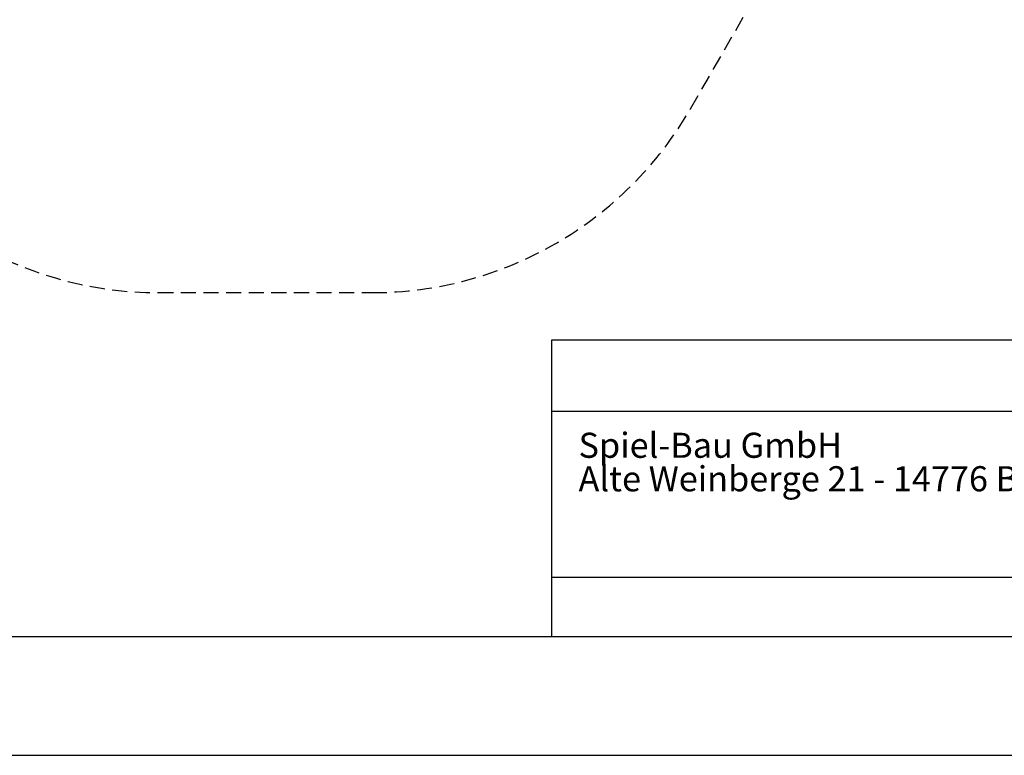
# Model space of a CAD drawing. Units: millimetres. Extents: x 0 to 1485, y 0 to 1050.
# Drawn here: x 296 to 711, y 0 to 310 of the extents above; entities that cross this region are included whole.
import ezdxf

# ---------------------------------------------------------------- set-up
doc = ezdxf.new("R2010")
doc.units = ezdxf.units.MM
doc.header["$LTSCALE"] = 50
doc.linetypes.add('HIDDEN', pattern=[0.1905, 0.127, -0.0635])
doc.layers.add('FORMAT', color=7, linetype='Continuous')
doc.layers.add('SCHWARZ', color=7, linetype='Continuous')
doc.styles.add('SLDTEXTSTYLE1', font='ARIAL.TTF', dxfattribs={"width": 0.948})
doc.styles.add('SLDTEXTSTYLE2', font='ARIALBD.TTF', dxfattribs={"width": 0.948})
doc.styles.add('SLDTEXTSTYLE3', font='GOTHIC.TTF', dxfattribs={"width": 0.913})
doc.dimstyles.new('SLDDIMSTYLE0', dxfattribs={"dimtxt": 14, "dimasz": 10, "dimexe": 0, "dimexo": 0.0625, "dimgap": 3.5, "dimtad": 1, "dimdec": 0, "dimrnd": 1e-09, "dimzin": 12, "dimdsep": 46, "dimtxsty": 'SLDTEXTSTYLE3', "dimsah": 1, "dimcen": 0.09, "dimse1": 1, "dimse2": 1, "dimadec": 0, "dimazin": 3, "dimtfac": 1, "dimtdec": 0, "dimtofl": 0, "dimtmove": 0, "dimatfit": 3, "dimfxl": 0, "dimfrac": 2, "dimtolj": 1, "dimtzin": 12, "dimarcsym": 0})

# ---------------------------------------------------------------- blocks, each defined once
blk = doc.blocks.new('SW_NOTE_0_1')
at = {"color": 0, "linetype": 'Continuous', "lineweight": 0, "char_height": 10.5833, "attachment_point": 1}
for s, insert, style in [('Spiel-Bau GmbH', (0, 13.64), 'SLDTEXTSTYLE2'), ('Alte Weinberge 21 - 14776 Brandenburg / Havel', (0, -0.47), 'SLDTEXTSTYLE1')]:
    blk.add_mtext(s, dxfattribs=dict(at, insert=insert, style=style))
blk = doc.blocks.new('_D_1')
at = {"layer": 'SCHWARZ'}
blk.add_line((104.25, 194.9), (104.25, 672.84), dxfattribs=at)
for points in [[(104.25, 672.84), (102.25, 662.84), (106.25, 662.84)], [(104.25, 194.9), (106.25, 204.9), (102.25, 204.9)]]:
    blk.add_solid(points, dxfattribs=at)
at = {"layer": 'SCHWARZ', "insert": (86.37, 419.2), "char_height": 14, "attachment_point": 1, "rotation": 90, "style": 'SLDTEXTSTYLE3'}
blk.add_mtext('478', dxfattribs=at)

msp = doc.modelspace()

# ---------------------------------------------------------------- linework, layer by layer
at = {"color": 7, "linetype": 'HIDDEN', "lineweight": 25}
for p, q in [((578.48, 272.4), (623.48, 350.34)), ((354.25, 194.9), (444.25, 194.9))]:
    msp.add_line(p, q, dxfattribs=at)
for centre, start, end in [((354.25, 349.9), 210, 270), ((444.25, 349.9), 270, 330)]:
    msp.add_arc(centre, 155, start, end, dxfattribs=at)
at = {"layer": 'FORMAT'}
for p, q in [((520, 50), (520, 175)), ((520, 175), (1420, 175)), ((520, 145), (1420, 145)), ((520, 75), (1420, 75)), ((60, 50), (1420, 50))]:
    msp.add_line(p, q, dxfattribs=at)
at = {"layer": 'SCHWARZ'}
msp.add_line((0, 0), (1485, 0), dxfattribs=at)

# ---------------------------------------------------------------- block references
at = {"color": 7, "linetype": 'Continuous', "lineweight": 0}
msp.add_blockref('SW_NOTE_0_1', (531.3, 122.26), dxfattribs=at)

# ---------------------------------------------------------------- dimensions: what is measured, and where the dimension line sits
at = {"layer": 'SCHWARZ'}
dim = msp.add_linear_dim(base=(104.25, 194.9), p1=(309.25, 672.84), p2=(354.25, 194.9), angle=90, dimstyle='SLDDIMSTYLE0', dxfattribs=at)
dim.commit()
dim.dimension.update_dxf_attribs({"geometry": '_D_1', "text_midpoint": (104.25, 434.72), "dimtype": 160})

doc.saveas('drawing.dxf')
